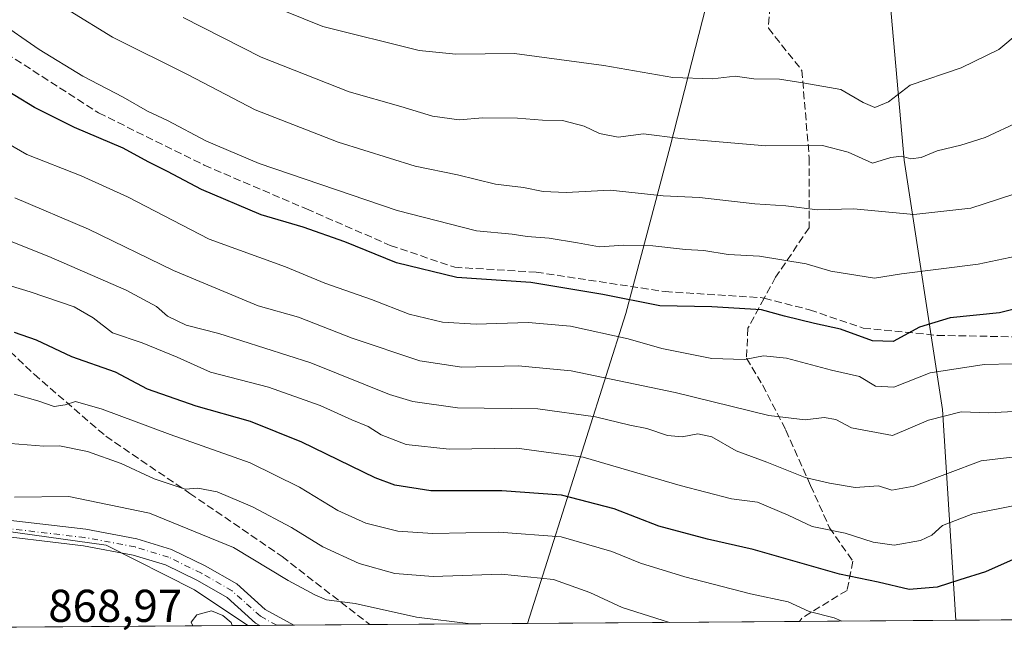
# Model space of a CAD drawing. Units: metres. Extents: x 549542 to 552988, y 4717043 to 4719381.
# Drawn here: x 549801 to 550015, y 4717043 to 4717177 of the extents above; entities that cross this region are included whole.
import ezdxf

# ---------------------------------------------------------------- set-up
doc = ezdxf.new("R2010")
doc.units = ezdxf.units.M
doc.header["$MEASUREMENT"] = 0
doc.linetypes.add('DGN Style 3', pattern=[2.307223458686699, 1.648016756204785, -0.6592067024819142])
doc.linetypes.add('DGN Style 4', pattern=[2.6384748266838614, 1.318413404963828, -0.6592067024819142, 0.001648016756204785, -0.6592067024819142])
for name, color, linetype, lineweight in [('Arbolado forestal CxS', 92, 'Continuous', 0), ('Comarca CxS', 21, 'Continuous', 0), ('Comunidad Autónoma CxS', 142, 'Continuous', 0), ('Curva de nivel maestra', 30, 'Continuous', 30), ('Curva de nivel normal', 30, 'Continuous', 0), ('Municipio CxS', 4, 'Continuous', 0), ('Pastizal CxS', 92, 'Continuous', 0), ('Pista no pavimentada Cxs', 111, 'Continuous', 0), ('Pista no pavimentada eje', 91, 'DGN Style 4', 0), ('Provincia CxS', 1, 'Continuous', 0), ('Rótulo de punto de cota en terreno', 7, 'Continuous', 0), ('Senda', 7, 'DGN Style 3', 0)]:
    doc.layers.add(name, color=color, linetype=linetype, lineweight=lineweight)
doc.styles.add('Style-Arial', font='txt')

# ---------------------------------------------------------------- blocks, each defined once
blk = doc.blocks.new('*U14')
at = {"layer": 'Arbolado forestal CxS', "color": 92, "linetype": 'Continuous', "lineweight": 0}
blk.add_polyline3d([(549850.4581000004, 4717045.299500001, 869.3264000000055), (549638.9380999999, 4717043.7499, 883.8365999999952), (549650.1020999998, 4717058.632900001, 886.0050999999949), (549645.8992999997, 4717081.738500001, 885.9282999999997), (549645.8991, 4717089.4309, 883.0660000000062), (549645.8991, 4717100.1425, 878.3650999999956), (549693.2061000001, 4717096.489499999, 876.562300000005), (549715.9232999999, 4717088.1439, 874.5380000000005), (549744.4907000001, 4717076.717499999, 871.0782000000036), (549777.9540999997, 4717068.5551, 867.4507000000013), (549819.5915000001, 4717062.771299999, 867.5972999999941), (549838.8219, 4717053.0277, 868.7642999999954)], close=True, dxfattribs=at)
blk = doc.blocks.new('*U19')
at = {"layer": 'Municipio CxS', "color": 4, "linetype": 'Continuous', "lineweight": 0, "flags": 128}
blk.add_lwpolyline([(552976.4400003982, 4717068.199982794), (549558.4100003738, 4717043.159982792), (549541.8800003724, 4719356.389982769), (551153.9845868999, 4719368.218056083), (551152.748, 4719367.313999999), (551129.0159999994, 4719350.406999999), (551119.6259999993, 4719343.415999998), (551123.237999999, 4719339.808), (551129.4100000003, 4719333.646000001), (551138.4360000007, 4719321.715999999), (551145.3019999998, 4719310.547000002), (551160.9390000008, 4719288.335999999), (551178.101, 4719263.460000001), (551195.5160000006, 4719241.124), (551215.4729999999, 4719214.472), (551230.601, 4719193.149), (551245.3690000003, 4719173.552999999)], dxfattribs=at)

msp = doc.modelspace()

# ---------------------------------------------------------------- linework, layer by layer
at = {"layer": 'Arbolado forestal CxS', "color": 92, "linetype": 'Continuous', "lineweight": 0, "extrusion": (0.07743364268422635, 0.0005672447024560539, 0.9969973466434598), "elevation": 46114.43092231842, "flags": 128}
msp.add_lwpolyline([(4712890.883518234, -583010.2240711212), (4712890.883518233, -582722.6991420602)], dxfattribs=at)
at = {"layer": 'Arbolado forestal CxS', "color": 92, "linetype": 'Continuous', "lineweight": 0, "extrusion": (0.06843515069672147, 0.0005013573634616137, 0.9976554409163071), "elevation": 40861.31256831338, "flags": 128}
msp.add_lwpolyline([(4712890.613293766, -582962.3142184468), (4712890.613293765, -582750.2914423958)], dxfattribs=at)
at = {"layer": 'Arbolado forestal CxS', "color": 92, "linetype": 'Continuous', "lineweight": 0, "extrusion": (0.07041416535038801, 0.0005150489652337787, 0.9975177091373224), "elevation": 42013.93885412896, "flags": 128}
msp.add_lwpolyline([(4712897.307725502, -582828.8794630221), (4712897.307725502, -582826.2479606498)], dxfattribs=at)
at = {"layer": 'Arbolado forestal CxS', "color": 92, "linetype": 'Continuous', "lineweight": 0, "extrusion": (0.06778912430766429, 0.0004958835688391206, 0.9976995483235854), "elevation": 40480.30594435171, "flags": 128}
msp.add_lwpolyline([(4712897.000559499, -582943.5883702658), (4712897.000559499, -582939.8887607398)], dxfattribs=at)
at = {"layer": 'Arbolado forestal CxS', "color": 92, "linetype": 'Continuous', "lineweight": 0, "extrusion": (0.1267561961176802, 0.00093064208825017, 0.9919334658388534), "elevation": 74949.51537938477, "flags": 128}
msp.add_lwpolyline([(4712881.283906562, -579652.4029385018), (4712881.283906562, -579648.6817216972)], dxfattribs=at)
at = {"layer": 'Arbolado forestal CxS', "color": 92, "linetype": 'Continuous', "lineweight": 0, "extrusion": (0.1703495840243321, 0.001248265020636951, 0.9853829007330985), "elevation": 100412.3490799529, "flags": 128}
msp.add_lwpolyline([(4712889.651523159, -575736.1992441087), (4712889.651523159, -575719.3995367009)], dxfattribs=at)
at = {"layer": 'Arbolado forestal CxS', "color": 92, "linetype": 'Continuous', "lineweight": 0, "extrusion": (0.05852012176067575, 0.0004285564889758392, 0.9982861371813452), "elevation": 35064.46380341861, "flags": 128}
msp.add_lwpolyline([(4712892.242646485, -583387.5161316076), (4712892.242646484, -583353.1271731316)], dxfattribs=at)
at = {"layer": 'Arbolado forestal CxS', "color": 92, "linetype": 'Continuous', "lineweight": 0}
for points in [[(549788.9895000001, 4717285.401699999, 775.0832999999984), (549821.6514999997, 4717269.892700001, 771.2516000000034), (549864.9288999997, 4717268.260299999, 766.6180000000023), (549896.1447000002, 4717261.0385, 768.4278999999952), (549928.6206999999, 4717265.810500001, 771.1667000000016), (549931.4471000005, 4717258.2459, 773.4256000000024), (549939.6933000004, 4717236.1757, 781.8635000000068), (549951.3214999996, 4717213.443299999, 787.2535999999964), (549950.2560999999, 4717180.141100001, 799.1913000000059), (549942.4206999998, 4717149.548900001, 809.9165000000066), (549932.7012999998, 4717113.181100001, 825.7688999999956), (549911.3479000004, 4717045.7456, 863.5442000000039), (549850.4581000004, 4717045.299500001, 869.3264000000055), (549838.8219, 4717053.0277, 868.7642999999954), (549819.5915000001, 4717062.771299999, 867.5972999999941), (549777.9540999997, 4717068.5551, 867.4507000000013)], [(549931.4471000005, 4717258.2459, 773.4256000000024), (549939.6933000004, 4717236.1757, 781.8635000000068), (549951.3214999996, 4717213.443299999, 787.2535999999964), (549950.2560999999, 4717180.141100001, 799.1913000000059), (549942.4206999998, 4717149.548900001, 809.9165000000066), (549932.7012999998, 4717113.181100001, 825.7688999999956), (549911.3480000002, 4717045.7457, 863.5440999999993)], [(550113.2348999997, 4717217.6437, 786.310500000007), (550095.7002999998, 4717226.1173, 784.4030000000057), (550075.4770999998, 4717233.628900001, 780.8687000000064), (550051.7176999999, 4717234.307499999, 780.6334000000061), (550019.8126999997, 4717253.316099999, 772.2137999999978), (550014.4917000001, 4717251.5703, 772.4603000000062), (550001.7878999999, 4717247.401900001, 774.3963999999978), (549985.7039000001, 4717242.124500001, 776.6518999999971), (549989.1580999997, 4717193.343499999, 793.8806000000042), (549993.3328999998, 4717146.580900001, 809.0663000000059), (550001.6826999999, 4717092.303300001, 833.2872000000062), (550004.5724, 4717046.4286, 852.4133000000003)], [(549645.8991, 4717100.1425, 878.3650999999956), (549693.2061000001, 4717096.489499999, 876.562300000005), (549715.9232999999, 4717088.1439, 874.5380000000005), (549744.4907000001, 4717076.717499999, 871.0782000000036), (549777.9540999997, 4717068.5551, 867.4507000000013), (549819.5915000001, 4717062.771299999, 867.5972999999941), (549838.8219, 4717053.0277, 868.7642999999954), (549850.4578999998, 4717045.2996, 869.3264000000055)], [(549645.8991, 4717100.1425, 878.3650999999956), (549693.2061000001, 4717096.489499999, 876.562300000005), (549715.9232999999, 4717088.1439, 874.5380000000005), (549744.4907000001, 4717076.717499999, 871.0782000000036), (549777.9540999997, 4717068.5551, 867.4507000000013), (549819.5915000001, 4717062.771299999, 867.5972999999941), (549838.8219, 4717053.0277, 868.7642999999954), (549850.4578999998, 4717045.2996, 869.3264000000055)]]:
    msp.add_polyline3d(points, dxfattribs=at)
msp.add_polyline3d([(550113.2348999997, 4717217.6437, 786.310500000007), (550127.7899000002, 4717210.6099, 789.2176999999938), (550144.7181000002, 4717201.7225, 792.3919000000024), (550167.1187000005, 4717180.678099999, 797.0957000000053), (550201.0403000005, 4717162.638699999, 798.9594999999972), (550201.5541000003, 4717162.365499999, 798.9700000000012), (550215.8154999996, 4717158.292099999, 800.4642000000022), (550237.2874999996, 4717145.8345, 805.5604000000022), (550256.8844999997, 4717121.348099999, 810.8815999999933), (550284.3256999999, 4717091.876300001, 812.3220000000001), (550307.5109000001, 4717066.6621, 816.6232000000019), (550337.7229000004, 4717050.337300001, 821.8215000000056), (550340.8695, 4717048.892200001, 822.2963000000018), (550004.5724, 4717046.428500001, 852.4133000000003), (550001.6826999999, 4717092.303300001, 833.2872000000062), (549993.3328999998, 4717146.580900001, 809.0663000000059), (549989.1580999997, 4717193.343499999, 793.8806000000042), (549985.7039000001, 4717242.124500001, 776.6518999999971), (550001.7878999999, 4717247.401900001, 774.3963999999978), (550014.4917000001, 4717251.5703, 772.4603000000062), (550019.8126999997, 4717253.316099999, 772.2137999999978), (550051.7176999999, 4717234.307499999, 780.6334000000061), (550075.4770999998, 4717233.628900001, 780.8687000000064), (550095.7002999998, 4717226.1173, 784.4030000000057)], close=True, dxfattribs=at)
at = {"layer": 'Comarca CxS', "color": 21, "linetype": 'Continuous', "lineweight": 0, "flags": 128}
msp.add_lwpolyline([(552976.4400003982, 4717068.199982794), (549558.4100003738, 4717043.159982792), (549541.8800003724, 4719356.389982769), (551153.9845868999, 4719368.218056083), (551320.2338791568, 4719369.437884975), (551779.1504528165, 4719372.804922069), (552958.7900003991, 4719381.45998277), (552963.2909000012, 4718791.555000001), (552963.3151000007, 4718788.3865), (552963.9660000012, 4718703.084300002), (552972.1682334284, 4717628.070105356)], close=True, dxfattribs=at)
at = {"layer": 'Comunidad Autónoma CxS', "color": 142, "linetype": 'Continuous', "lineweight": 0, "flags": 128}
msp.add_lwpolyline([(552976.4400003982, 4717068.199982794), (549558.4100003738, 4717043.159982792), (549541.8800003724, 4719356.389982769), (551153.9845868999, 4719368.218056083), (551320.2338791568, 4719369.437884975), (551779.1504528165, 4719372.804922069), (552958.7900003991, 4719381.45998277), (552963.2909000012, 4718791.555000001), (552963.3151000007, 4718788.3865), (552963.9660000012, 4718703.084300002), (552972.1682334284, 4717628.070105356)], close=True, dxfattribs=at)
at = {"layer": 'Curva de nivel maestra', "color": 30, "linetype": 'Continuous', "lineweight": 30, "flags": 128}
for points, elevation in [([(550029.6500000004, 4717117.300100001), (550014.0599999996, 4717113.360099999), (550003.2999999998, 4717112.2401), (549996.6699999999, 4717110.210100001), (549990.9600000001, 4717107.120100001), (549986.4600000001, 4717107.270099999), (549979.4800000004, 4717109.8201), (549973.7800000003, 4717111.0001), (549967.2400000002, 4717112.620100001), (549962.25, 4717113.970100001), (549951.4199999999, 4717114.630100001), (549940.1200000001, 4717114.890100001), (549927.75, 4717117.3101), (549912.04, 4717119.9801), (549895.9500000002, 4717121.040100001), (549882.79, 4717124.2601), (549871.5999999996, 4717128.790100001), (549862.4800000004, 4717131.9801), (549853.3399999999, 4717134.720100001), (549840.3799999999, 4717140.200099999), (549832.9600000001, 4717144.1501), (549828.7400000002, 4717146.210100001), (549823.3200000003, 4717149.170100001), (549812.7000000002, 4717153.6801), (549804.04, 4717158.020099999), (549795.4100000003, 4717163.2601)], 825), ([(550018.3300000001, 4717060.2401), (550011.0300000003, 4717056.9801), (550005.4500000002, 4717055.210100001), (550000.5, 4717053.620100001), (549994.3899999997, 4717053.1501), (549987.6900000004, 4717054.7401), (549979.2199999997, 4717056.5001), (549960.4800000004, 4717061.860099999), (549950.5199999996, 4717064.0701), (549939.9100000003, 4717066.9001), (549930.1799999997, 4717070.710100001), (549918.7599999999, 4717073.690099999), (549905.7599999999, 4717074.600099999), (549890.2999999998, 4717074.640100001), (549882.4400000004, 4717075.840100001), (549878.1900000004, 4717077.420100001), (549862.2199999997, 4717085.190099999), (549851.0300000003, 4717089.670100001), (549839.2000000002, 4717093.030099999), (549828.6500000004, 4717096.7501), (549821.6399999997, 4717100.470100001), (549812.1500000004, 4717103.790100001), (549804.4299999997, 4717107.4001), (549799.6699999999, 4717109.0801)], 850)]:
    msp.add_lwpolyline(points, dxfattribs=dict(at, elevation=elevation))
at = {"layer": 'Curva de nivel normal', "color": 30, "linetype": 'Continuous', "lineweight": 0, "flags": 128}
for points, elevation in [([(550018.3799999999, 4717174.4001), (550013.9299999997, 4717170.6801), (550005.7199999997, 4717166.6501), (549994.6299999999, 4717162.920100001), (549989.9100000003, 4717159.290100001), (549986.9600000001, 4717158.040100001), (549984.3700000001, 4717159.1501), (549979.5499999998, 4717161.940099999), (549971.6699999999, 4717163.350099999), (549966.1500000004, 4717164.220100001), (549960.5899999999, 4717164.3201), (549956.5499999998, 4717164.850099999), (549951.5999999996, 4717164.3201), (549942.9600000001, 4717164.600099999), (549927.9199999999, 4717167.210100001), (549908.5, 4717169.8201), (549895.7599999999, 4717169.6501), (549887.7599999999, 4717170.4801), (549866.7599999999, 4717175.670100001), (549846.4900000002, 4717183.970100001), (549830.2699999996, 4717191.920100001), (549809.3899999997, 4717203.020099999), (549801.5599999996, 4717208.0701), (549798.8200000003, 4717210.7401)], 805), ([(550020.1100000005, 4717140.090100001), (550007.7999999998, 4717136.110099999), (549995.4400000004, 4717134.7501), (549982.2999999998, 4717136.0001), (549974.4600000001, 4717135.7501), (549967.5800000001, 4717136.630100001), (549960.8300000001, 4717137.110099999), (549948.7999999998, 4717138.440099999), (549940.8399999999, 4717138.800100001), (549929.3600000005, 4717140.030099999), (549919.7599999999, 4717139.550100001), (549914.7599999999, 4717139.780099999), (549910.4400000004, 4717140.6601), (549904.3399999999, 4717141.340100001), (549896.1200000001, 4717143.390100001), (549886.8499999996, 4717145.290100001), (549870.0899999999, 4717150.5001), (549852.0199999996, 4717157.5701), (549837.4800000004, 4717165.190099999), (549821.0300000003, 4717173.350099999), (549811.7599999999, 4717178.9901), (549801.9199999999, 4717186.5701), (549789.7999999998, 4717194.440099999)], 815), ([(550018.4100000003, 4717155.020099999), (550010.9199999999, 4717151.530099999), (550005.6399999997, 4717149.8201), (550000.5300000003, 4717148.590100001), (549997, 4717147.140100001), (549994.7599999999, 4717146.880100001), (549992.7599999999, 4717147.4901), (549990.4299999997, 4717147.140100001), (549986.4299999997, 4717145.950099999), (549981.1100000005, 4717148.340100001), (549975.5099999999, 4717149.7501), (549963.1799999997, 4717149.720100001), (549944.6500000004, 4717151.300100001), (549936.5599999996, 4717152.280099999), (549931.0999999996, 4717151.600099999), (549926.9800000004, 4717152.370100001), (549923.6399999997, 4717154.0001), (549918.9800000004, 4717155.2301), (549914.6100000005, 4717155.3201), (549909.1500000004, 4717155.720100001), (549901.6100000005, 4717155.770099999), (549896.4299999997, 4717155.340100001), (549890.6799999997, 4717156.140100001), (549883.7400000002, 4717158.2501), (549872.5199999996, 4717161.4901), (549853.3799999999, 4717169.0001), (549836.3600000005, 4717177.620100001)], 810), ([(550023.2000000002, 4717126.8301), (550009.4100000003, 4717123.9301), (549992.7599999999, 4717121.850099999), (549986.8600000005, 4717120.9301), (549977.3399999999, 4717122.450099999), (549972.0199999996, 4717124.050100001), (549961.8600000005, 4717125.6801), (549955.04, 4717126.020099999), (549949.7199999997, 4717126.9001), (549945.7300000004, 4717127.170100001), (549938.5800000001, 4717127.9301), (549932.3300000001, 4717128.0801), (549926.9900000002, 4717127.7401), (549922.1799999997, 4717128.600099999), (549916.0700000003, 4717129.5701), (549911.2599999999, 4717129.960100001), (549908.0300000003, 4717130.460100001), (549900.2400000002, 4717131.210100001), (549882.9800000004, 4717135.630100001), (549852.9000000004, 4717145.870100001), (549841.4299999997, 4717150.7301), (549832.9400000004, 4717155.2501), (549828.6299999999, 4717157.280099999), (549823.2999999998, 4717160.280099999), (549814.5599999996, 4717164.880100001), (549805, 4717170.640100001), (549795.7400000002, 4717177.050100001)], 820), ([(550017.0499999998, 4717102.280099999), (550010.75, 4717102.120100001), (549998.9699999997, 4717100.290100001), (549991.04, 4717097.1801), (549987.0800000001, 4717097.380100001), (549983.5700000003, 4717099.470100001), (549977.5199999996, 4717100.9001), (549967.7100000001, 4717103.520099999), (549962.7000000002, 4717103.9801), (549958.5899999999, 4717103.170100001), (549951.4699999997, 4717103.440099999), (549940.54, 4717105.5701), (549933.25, 4717107.720100001), (549920.6799999997, 4717110.440099999), (549911.4600000001, 4717111.2601), (549900.1600000003, 4717110.9101), (549892.8300000001, 4717111.3301), (549885.5800000001, 4717113.040100001), (549877.4000000004, 4717116.2401), (549867.1900000004, 4717119.840100001), (549858.6900000004, 4717123.340100001), (549842.04, 4717129.360099999), (549824.2599999999, 4717138.5801), (549814.1799999997, 4717143.190099999), (549802.3799999999, 4717147.840100001), (549789.5300000003, 4717155.210100001)], 830), ([(550018.5199999996, 4717091.950099999), (550011.7400000002, 4717091.600099999), (550005.7300000004, 4717091.800100001), (549998.5899999999, 4717089.960100001), (549990.7599999999, 4717086.6601), (549981.8399999999, 4717088.300100001), (549978.4500000002, 4717090.120100001), (549975.8799999999, 4717090.540100001), (549971.7999999998, 4717090.0601), (549963.8600000005, 4717090.9901), (549943.5099999999, 4717096.020099999), (549920.8499999996, 4717100.700099999), (549909.3200000003, 4717101.790100001), (549897.04, 4717101.550100001), (549887.9100000003, 4717102.880100001), (549873.1799999997, 4717107.8101), (549861.4800000004, 4717112.380100001), (549852.6699999999, 4717114.850099999), (549834.29, 4717122.5601), (549815.7599999999, 4717131.5601), (549799.7599999999, 4717138.4101)], 835), ([(550023.5099999999, 4717082.700099999), (550010.1100000005, 4717081.1601), (549995.4299999997, 4717075.600099999), (549990.6699999999, 4717074.7301), (549987.7199999997, 4717075.6601), (549982.6699999999, 4717075.300100001), (549977.0899999999, 4717076.290100001), (549971.7599999999, 4717077.520099999), (549963.4299999997, 4717080.840100001), (549956.7599999999, 4717083.280099999), (549951.4299999997, 4717086.340100001), (549948.4299999997, 4717087.030099999), (549945.0099999999, 4717086.370100001), (549941.7699999996, 4717086.630100001), (549937.3099999996, 4717088.210100001), (549933.6200000001, 4717088.9101), (549926.1200000001, 4717090.7501), (549913.5800000001, 4717092.470100001), (549896.1299999999, 4717092.690099999), (549886.3700000001, 4717094.040100001), (549881.2800000003, 4717095.600099999), (549864.1500000004, 4717102.4801), (549844.1500000004, 4717108.870100001), (549837.04, 4717110.6801), (549833, 4717112.620100001), (549830.54, 4717114.7601), (549823.9699999997, 4717118.280099999), (549807.1399999997, 4717125.640100001), (549796.7599999999, 4717129.7401)], 840), ([(550017.4299999997, 4717071.4001), (550008.2800000003, 4717069.610099999), (550001.7000000002, 4717067.030099999), (549999.3700000001, 4717064.950099999), (549996.9100000003, 4717063.770099999), (549991.1399999997, 4717062.770099999), (549986.6100000005, 4717063.4001), (549980.4500000002, 4717065.370100001), (549973.2800000003, 4717066.8101), (549968.0599999996, 4717069.3301), (549961.4000000004, 4717072.110099999), (549955.7100000001, 4717072.880100001), (549944.5599999996, 4717075.770099999), (549923.4600000001, 4717081.970100001), (549909.04, 4717083.870100001), (549894.29, 4717083.700099999), (549884.9400000004, 4717084.690099999), (549879.4800000004, 4717086.780099999), (549876.6299999999, 4717088.600099999), (549873.0599999996, 4717090.040100001), (549866.2199999997, 4717093.1801), (549854.9199999999, 4717097.1601), (549842.3600000005, 4717100.420100001), (549835.0999999996, 4717103.6801), (549827.4800000004, 4717106.790100001), (549820.9900000002, 4717109.0001), (549816.8200000003, 4717112.270099999), (549812.6200000001, 4717114.630100001), (549803.0999999996, 4717117.940099999), (549794.9100000003, 4717120.360099999)], 845), ([(549979.7259999998, 4717046.2465), (549978.0899999999, 4717046.960100001), (549972.6399999997, 4717048.340100001), (549968.0800000001, 4717050.4301), (549959.9000000004, 4717052.220100001), (549945.5999999996, 4717055.9001), (549935.9000000004, 4717058.870100001), (549929.6600000003, 4717061.380100001), (549918.6399999997, 4717064.620100001), (549905.1100000005, 4717065.5801), (549890.7400000002, 4717065.340100001), (549883.1399999997, 4717065.850099999), (549876.1299999999, 4717067.590100001), (549870.0599999996, 4717070.3101), (549861.7100000001, 4717075.440099999), (549850.9500000002, 4717080.6801), (549833.5700000003, 4717086.9001), (549818.7599999999, 4717092.390100001), (549812.9299999997, 4717094.0601), (549810.6900000004, 4717093.300100001), (549808.3200000003, 4717092.9801), (549804.7300000004, 4717094.2301), (549799.5599999996, 4717095.6601)], 855), ([(549942.2270999998, 4717045.971999999), (549931.9199999999, 4717049.220100001), (549924.8799999999, 4717052.5101), (549916.9800000004, 4717055.280099999), (549905.6600000003, 4717056.450099999), (549890.7800000003, 4717055.9901), (549882.4299999997, 4717056.640100001), (549874.7000000002, 4717058.8201), (549866.7999999998, 4717062.4001), (549859.9600000001, 4717066.600099999), (549851.4800000004, 4717071.120100001), (549843.7699999996, 4717074.4001), (549839.5499999998, 4717075.190099999), (549836.8399999999, 4717074.9901), (549830.0899999999, 4717077.220100001), (549822.8799999999, 4717080.590100001), (549815.5499999998, 4717083.200099999), (549809.4400000004, 4717084.380100001), (549806.0300000003, 4717084.3201), (549798.7999999998, 4717084.9001)], 860), ([(549799.6900000004, 4717073.2501), (549811.4699999997, 4717073.4001), (549829.0199999996, 4717069.770099999), (549847.3399999999, 4717062.270099999), (549859.2400000002, 4717055.120100001), (549865.0300000003, 4717051.9901), (549867.6100000005, 4717050.880100001), (549873.7999999998, 4717050.100099999), (549887.1699999999, 4717047.110099999), (549899.0053000003, 4717045.655099999)], 865), ([(549847.0776000004, 4717045.274700001), (549846.8099999996, 4717045.9801), (549844.9900000002, 4717047.5001), (549842.5499999998, 4717048.470100001), (549839.3200000003, 4717047.6501), (549838.1200000001, 4717046.0001), (549838.4730000002, 4717045.2119)], 870)]:
    msp.add_lwpolyline(points, dxfattribs=dict(at, elevation=elevation))
at = {"layer": 'Pastizal CxS', "color": 92, "linetype": 'Continuous', "lineweight": 0, "extrusion": (0.1323173950828506, 0.0009694261341415441, 0.9912069244973318), "elevation": 78191.6154929057, "flags": 128}
msp.add_lwpolyline([(4712890.32128258, -579261.5217776638), (4712890.32128258, -579201.7716003763)], dxfattribs=at)
at = {"layer": 'Pastizal CxS', "color": 92, "linetype": 'Continuous', "lineweight": 0, "extrusion": (0.09441204600278873, 0.000691682665889045, 0.995532966377637), "elevation": 56038.36177164777, "flags": 128}
msp.add_lwpolyline([(4712890.501703298, -581855.2962281395), (4712890.501703299, -581821.141545557)], dxfattribs=at)
at = {"layer": 'Pastizal CxS', "color": 92, "linetype": 'Continuous', "lineweight": 0}
for points in [[(549931.4471000005, 4717258.2459, 773.4256000000024), (549939.6933000004, 4717236.1757, 781.8635000000068), (549951.3214999996, 4717213.443299999, 787.2535999999964), (549950.2560999999, 4717180.141100001, 799.1913000000059), (549942.4206999998, 4717149.548900001, 809.9165000000066), (549932.7012999998, 4717113.181100001, 825.7688999999956), (549911.3480000002, 4717045.7457, 863.5440999999993)], [(550113.2348999997, 4717217.6437, 786.310500000007), (550095.7002999998, 4717226.1173, 784.4030000000057), (550075.4770999998, 4717233.628900001, 780.8687000000064), (550051.7176999999, 4717234.307499999, 780.6334000000061), (550019.8126999997, 4717253.316099999, 772.2137999999978), (550014.4917000001, 4717251.5703, 772.4603000000062), (550001.7878999999, 4717247.401900001, 774.3963999999978), (549985.7039000001, 4717242.124500001, 776.6518999999971), (549989.1580999997, 4717193.343499999, 793.8806000000042), (549993.3328999998, 4717146.580900001, 809.0663000000059), (550001.6826999999, 4717092.303300001, 833.2872000000062), (550004.5724, 4717046.4286, 852.4133000000003)], [(549989.1580999997, 4717193.343499999, 793.8806000000042), (549993.3328999998, 4717146.580900001, 809.0663000000059), (550001.6826999999, 4717092.303300001, 833.2872000000062), (550004.5724, 4717046.428500001, 852.4133000000003), (549911.3479000004, 4717045.7456, 863.5442000000039), (549932.7012999998, 4717113.181100001, 825.7688999999956), (549942.4206999998, 4717149.548900001, 809.9165000000066), (549950.2560999999, 4717180.141100001, 799.1913000000059)]]:
    msp.add_polyline3d(points, dxfattribs=at)
at = {"layer": 'Pista no pavimentada Cxs', "color": 111, "linetype": 'Continuous', "lineweight": 0, "extrusion": (-0.3515295713983556, -0.002576197768143153, 0.936173233775431), "elevation": -204626.3758797772, "flags": 128}
msp.add_lwpolyline([(-4712889.14260151, 547419.6920333963), (-4712889.14260151, 547411.8064220927)], dxfattribs=at)
at = {"layer": 'Pista no pavimentada Cxs', "color": 111, "linetype": 'Continuous', "lineweight": 0}
for points in [[(549557.8305000003, 4717124.2601, 881.0948000000062), (549564.6716999998, 4717122.722100001, 882.8573999999935), (549585.5235000001, 4717118.105900001, 881.3010999999971), (549609.9835000001, 4717110.958500001, 879.934500000003), (549630.6675000004, 4717106.063899999, 883.9789000000019), (549647.6756999996, 4717103.386700001, 881.7584999999963), (549661.7137000002, 4717102.282500001, 880.2109000000056), (549679.0887000002, 4717101.326099999, 880.2382999999973), (549693.2134999996, 4717099.079100001, 877.1361999999936), (549704.9309, 4717096.350299999, 878.7722999999969), (549716.1233000001, 4717092.832699999, 877.3117000000057), (549725.7191000005, 4717089.634099999, 874.5826999999991), (549745.5937000001, 4717081.5253, 873.4045999999945), (549763.2883000001, 4717074.889699999, 871.4998999999953), (549773.9693, 4717071.748299999, 870.7777999999963), (549782.0565, 4717069.881899999, 871.353099999993), (549791.9583000002, 4717068.938899999, 870.8797000000051), (549815.2175000003, 4717066.230699999, 870.8525999999983), (549826.3300999999, 4717064.1371, 869.5825999999943), (549833.8642999995, 4717061.8441, 872.3991999999998), (549841.1891000001, 4717058.262900001, 873.2320999999939), (549848.0734999999, 4717054.329100001, 873.5770000000049), (549854.2533, 4717048.783100001, 872.8282000000036), (549860.4650999998, 4717045.3728, 873.6411999999982)], [(549853.0829999996, 4717045.318700001, 870.8690999999964), (549852.1573000001, 4717045.826900001, 870.6766999999963), (549845.9545, 4717051.3937, 870.8723000000028), (549839.5038999999, 4717055.079700001, 870.8779000000068), (549832.5412999997, 4717058.483700001, 870.3046999999933), (549825.4703000002, 4717060.635700001, 868.8307999999961), (549814.6753000002, 4717062.669500001, 870.3141999999935), (549791.5795, 4717065.358700001, 869.0109999999986), (549781.4787, 4717066.320699999, 868.2556000000042), (549773.0559, 4717068.2645, 868.4109000000027), (549762.1469000002, 4717071.472899999, 869.3896999999997), (549744.2814999997, 4717078.172499999, 871.5901000000014), (549724.4685000004, 4717086.256300001, 874.0727999999945), (549715.0142999999, 4717089.4077, 876.0142000000051), (549703.9814999999, 4717092.8751, 877.0179999999965), (549692.5214999998, 4717095.5439, 877.4238999999944), (549678.7061000001, 4717097.741699999, 877.7580000000017), (549661.4735000003, 4717098.690300001, 880.0231000000058), (549647.2540999996, 4717099.808700001, 881.8478000000032), (549629.9720999999, 4717102.529100001, 880.0696999999927), (549609.0635000002, 4717107.4769, 879.4671999999991), (549584.6284999996, 4717114.616900001, 880.3445000000065), (549563.8876999998, 4717119.2083, 880.5997999999963), (549557.8569, 4717120.564099999, 879.8515999999945)], [(549791.9583000002, 4717068.938899999, 870.8797000000051), (549815.2175000003, 4717066.230699999, 870.8525999999983), (549826.3300999999, 4717064.1371, 869.5825999999943), (549833.8642999995, 4717061.8441, 872.3991999999998), (549841.1891000001, 4717058.262900001, 873.2320999999939), (549848.0734999999, 4717054.329100001, 873.5770000000049), (549854.2533, 4717048.783100001, 872.8282000000036), (549860.4650999998, 4717045.3728, 873.6410999999936), (549853.0828999998, 4717045.318700001, 870.8690999999964), (549852.1573000001, 4717045.826900001, 870.6766999999963), (549845.9545, 4717051.3937, 870.8723000000028), (549839.5038999999, 4717055.079700001, 870.8779000000068), (549832.5412999997, 4717058.483700001, 870.3046999999933), (549825.4703000002, 4717060.635700001, 868.8307999999961), (549814.6753000002, 4717062.669500001, 870.3141999999935), (549791.5795, 4717065.358700001, 869.0109999999986)]]:
    msp.add_polyline3d(points, dxfattribs=at)
at = {"layer": 'Pista no pavimentada eje', "color": 91, "linetype": 'DGN Style 4', "lineweight": 0}
msp.add_polyline3d([(549856.7741, 4717045.345799999, 872.3288000000031), (549853.2052999996, 4717047.3051, 871.2013000000006), (549847.0141000003, 4717052.861300001, 871.5497999999935), (549840.3465, 4717056.6713, 871.8047999999982), (549833.2027000003, 4717060.163899999, 871.2550000000047), (549825.9003, 4717062.386299999, 868.3619999999937), (549814.9464999996, 4717064.450099999, 870.5337000000001), (549791.7688999996, 4717067.1489, 869.4125999999961), (549781.7676999997, 4717068.101299999, 869.0106999999989), (549773.5126999998, 4717070.006300001, 869.5388999999997), (549762.7175000003, 4717073.181299999, 869.7690000000002), (549744.9375, 4717079.848900001, 872.3843000000053), (549725.0937000001, 4717087.9451, 874.0317000000069), (549715.5686999997, 4717091.120100001, 876.5715999999958), (549704.4562999997, 4717094.612700001, 877.9535000000034), (549692.8674999997, 4717097.3115, 876.851999999999), (549678.8975000001, 4717099.5339, 878.9937999999967), (549661.5937000001, 4717100.486500001, 880.1132999999973), (549647.4649, 4717101.5977, 881.128800000006), (549630.3198999995, 4717104.296499999, 881.9630999999937), (549609.5235000001, 4717109.217700001, 879.599199999997), (549585.0758999996, 4717116.361500001, 880.9345999999933), (549564.2796999998, 4717120.965299999, 881.6921000000002), (549557.8437000001, 4717122.4121, 879.8353999999963)], dxfattribs=at)
at = {"layer": 'Provincia CxS', "color": 1, "linetype": 'Continuous', "lineweight": 0, "flags": 128}
msp.add_lwpolyline([(552976.4400003982, 4717068.199982794), (549558.4100003738, 4717043.159982792), (549541.8800003724, 4719356.389982769), (551153.9845868999, 4719368.218056083), (551320.2338791568, 4719369.437884975), (551779.1504528165, 4719372.804922069), (552958.7900003991, 4719381.45998277), (552963.2909000012, 4718791.555000001), (552963.3151000007, 4718788.3865), (552963.9660000012, 4718703.084300002), (552972.1682334284, 4717628.070105356)], close=True, dxfattribs=at)
at = {"layer": 'Senda', "color": 7, "linetype": 'DGN Style 3', "lineweight": 0}
for points in [[(549963.8811999997, 4717235.617799999, 780.1978999999993), (549960.2779000001, 4717228.261700001, 782.3415999999997), (549958.0586999999, 4717217.799900001, 786.2562000000034), (549959.9609000003, 4717207.0211, 790.6888000000035), (549965.0333000004, 4717195.291099999, 796.574299999993), (549965.9842999997, 4717188.3167, 800.6110000000045), (549964.0821000002, 4717180.073899999, 803.6867000000058), (549963.7651000004, 4717175.318700001, 806.1575000000012), (549971.0566999996, 4717166.1249, 805.6324000000022), (549972.6419000002, 4717147.103499999, 817.4756000000052), (549972.6419000002, 4717131.886299999, 821.2973999999958), (549965.3503000002, 4717121.1075, 828.0727000000044), (549962.8705000002, 4717116.5397, 827.8852999999945)], [(549711.9263000004, 4717209.5637, 832.4582999999984), (549722.4523, 4717204.229900001, 825.8767999999982), (549750.4981000006, 4717190.736099999, 826.7467000000034), (549777.7503000004, 4717181.211100001, 829.376099999994), (549797.8586999997, 4717169.834100001, 825.2658999999985), (549817.9671, 4717156.8695, 826.2652999999991), (549840.9858999997, 4717145.4923, 827.0896000000066), (549863.2109000003, 4717135.967300001, 831.454700000002), (549881.4671, 4717128.0297, 828.2507999999943), (549895.4901000002, 4717123.267300001, 826.428), (549913.2172999998, 4717122.208900001, 831.0356000000029), (549941.2631000001, 4717117.9757, 826.522100000002), (549962.4299, 4717116.6527, 827.9397000000026), (549962.8705000002, 4717116.5397, 827.8852999999945)], [(549711.9263000004, 4717209.5637, 832.4582999999984), (549727.4792999999, 4717188.354900001, 835.2869000000064), (549759.4939000001, 4717147.608899999, 849.5617000000057), (549785.4232999999, 4717117.711100001, 848.8619999999937), (549803.9441000001, 4717099.983899999, 861.3801999999997), (549819.5544999996, 4717086.4901, 863.0445000000036), (549837.8108999999, 4717074.0547, 867.0458000000071), (549857.9190999996, 4717060.2963, 867.5629999999946), (549877.0187999997, 4717045.494100001, 873.1198000000004)], [(549962.8705000002, 4717116.5397, 827.8852999999945), (549972.7484999998, 4717114.006899999, 828.5408000000026), (549984.3903000001, 4717110.038100001, 827.3902999999991), (550000.5299000005, 4717108.4505, 827.4661999999954), (550028.8403000003, 4717107.921499999, 832.9915000000037), (550045.2445, 4717110.038100001, 834.5853000000062), (550057.1508999999, 4717115.858899999, 834.4024999999965), (550067.2050999999, 4717120.092300001, 834.0776999999945), (550074.3487, 4717119.8277, 836.179099999994), (550087.0488999998, 4717116.123500001, 837.5816999999952), (550101.3362999996, 4717112.419299999, 836.354800000001), (550109.8031000001, 4717112.419299999, 835.2256999999955), (550120.6508999999, 4717113.7423, 837.1027999999933), (550128.8531, 4717116.6527, 839.4070000000065), (550138.3781000003, 4717117.4465, 839.8570999999939), (550146.3154999996, 4717115.329700001, 840.4814999999944), (550156.1051000003, 4717110.831900001, 838.3950000000042), (550165.8948999997, 4717104.217300001, 840.1082000000025), (550174.3614999996, 4717099.983899999, 839.9238000000041)], [(549962.8705000002, 4717116.5397, 827.8852999999945), (549959.3268999998, 4717110.011700001, 828.6358999999939), (549959.0050999997, 4717103.4805, 831.7212000000001), (549962.4971000003, 4717097.647700001, 835.0035000000062), (549967.5695000002, 4717087.8201, 840.2073999999993), (549972.9589, 4717075.7731, 842.3665999999939), (549977.0800999999, 4717066.579500001, 845.8858000000038), (549982.1524999999, 4717059.287900001, 849.5409000000074), (549980.8844999997, 4717052.9473, 853.5363000000071), (549971.0566999996, 4717046.923900001, 858.001900000003), (549970.5712000001, 4717046.179400001, 858.3304000000062)]]:
    msp.add_polyline3d(points, dxfattribs=at)

# ---------------------------------------------------------------- block references
at = {"layer": 'Arbolado forestal CxS', "color": 92, "linetype": 'Continuous', "lineweight": 0}
msp.add_blockref('*U14', (0, 0), dxfattribs=at)
at = {"layer": 'Municipio CxS', "color": 4, "linetype": 'Continuous', "lineweight": 0}
msp.add_blockref('*U19', (0, 0), dxfattribs=at)

# ---------------------------------------------------------------- texts
at = {"layer": 'Rótulo de punto de cota en terreno', "color": 7, "linetype": 'Continuous', "lineweight": 0, "style": 'Style-Arial'}
msp.add_text('868,97', height=7.000000000000002, dxfattribs=at).set_placement((549807.0177999996, 4717046.0778))

doc.saveas('drawing.dxf')
